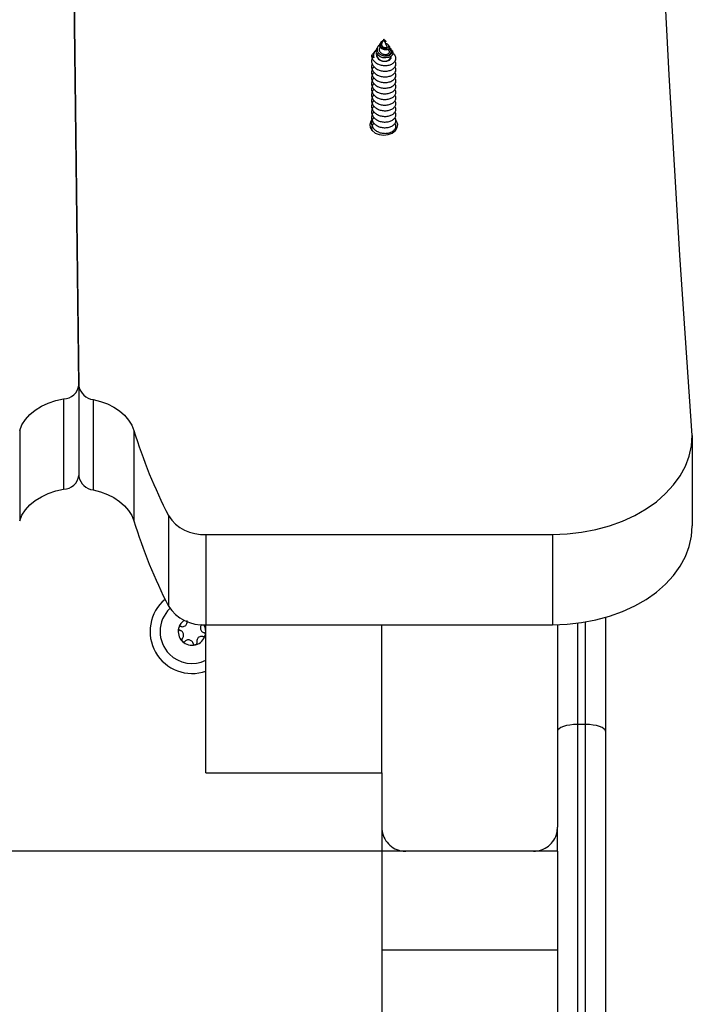
# Model space of a CAD drawing. Units: millimetres. Extents: x 317.5 to 338.3, y 78.9 to 94.9.
# Drawn here: x 323.1 to 323.3, y 91.3 to 91.5 of the extents above; entities that cross this region are included whole.
import ezdxf

# ---------------------------------------------------------------- set-up
doc = ezdxf.new("R2010")
doc.units = ezdxf.units.MM

# ---------------------------------------------------------------- blocks, each defined once
blk = doc.blocks.new('OPSH2_S011D')
at = {"color": 7, "linetype": 'Continuous', "lineweight": 25}
for p, q in [((345.016246967229, 87.2864109732501), (345.0067639278499, 88.05599163550062)), ((345.0067639278499, 88.05599163550062), (345.0162502454845, 87.28614471930189)), ((345.0917861389247, 87.37216006296796), (345.0916883873073, 87.37201289910001)), ((345.0925334619609, 87.37299893873853), (345.0920538233844, 87.37195251959486)), ((345.0927892850963, 87.37244080084486), (345.0925334619609, 87.37299893873853)), ((345.0925334619609, 87.37268070954008), (345.0926162528125, 87.37256650704069)), ((345.0925334619609, 87.37268070954008), (345.0925334619609, 87.37259958761854)), ((345.0925334619609, 87.37259958761854), (345.0925334619609, 87.37254600304288)), ((345.093347244176, 87.37122367399854), (345.0928026365367, 87.3724117137782)), ((345.0930793809024, 87.37246345060987), (345.0930225776759, 87.37254898327512)), ((345.0900430606929, 87.36951081532163), (345.09018700591, 87.36969892758054)), ((345.0902551936236, 87.36985437649412), (345.0901634024707, 87.36971615332288)), ((345.091070108327, 87.37108169573469), (345.0908510016528, 87.37075166481657)), ((345.0916435050098, 87.37105737703962), (345.0914981292811, 87.37074022072477)), ((345.0939019846049, 87.37001340168638), (345.0936906265346, 87.370474562823)), ((345.0939108060924, 87.37121127623243), (345.0937377142039, 87.37147192734403)), ((345.0946555065242, 87.37008969563169), (345.0945017265407, 87.37032131928129)), ((345.016246967229, 87.2864109732501), (345.016246967229, 87.26378355997724)), ((345.0162502454845, 87.28614471930189), (345.0162502454845, 87.26351730602903)), ((345.012381486806, 87.28293679732008), (345.012381486806, 87.26030938404722)), ((345.0198360609141, 87.28278432863874), (345.0198360609141, 87.26015685576124)), ((345.0014048146335, 87.27505414265318), (345.0014048146335, 87.25242672938032)), ((345.0299947189418, 87.27505414265318), (345.0299947189418, 87.25242672938032)), ((345.1697758363811, 87.27376858967466), (345.1697758363811, 87.2511411764018)), ((345.016246967229, 87.26378355997724), (345.0162502454845, 87.26351730602903)), ((345.0386190938083, 87.25371120947523), (345.0386190938083, 87.23108379620237)), ((345.0480357932178, 87.24901984709425), (345.1347758697597, 87.24901984709425)), ((345.0480357932178, 87.24901984709425), (345.0480357932178, 87.22639243382139)), ((345.1347758697597, 87.24901984709425), (345.1347758697597, 87.22639243382139)), ((345.0480357932178, 87.22639243382139), (345.1347758697597, 87.22639243382139)), ((345.0480366872874, 87.18933777588529), (345.0480366872874, 87.22638569849653)), ((345.0920367168513, 87.18933777588529), (345.0920367168513, 87.22639243382139)), ((345.1360366868106, 87.22640852707548), (345.1360366868106, 87.17570726650877)), ((345.1480367111293, 87.2282376148097), (345.1480367111293, 87.19973312395734)), ((345.1410366820422, 87.20142333286924), (345.1410366820422, 87.12219087856931)), ((345.1430367158977, 87.20142333286924), (345.1410366820422, 87.20142333286924)), ((345.1430367158977, 87.12219087856931), (345.1430367158977, 87.20142333286924)), ((345.1480367111293, 87.19973312395734), (345.1480367111293, 87.12339221018476)), ((345.0480366872874, 87.18933777588529), (345.0920367168513, 87.18933777588529)), ((345.0920367168513, 87.18933777588529), (345.0920367168513, 87.16970728415174)), ((345.1360366868106, 87.16970728415174), (345.1360366868106, 87.17571710127515)), ((345.0920367168513, 87.16970728415174), (344.9621250557033, 87.16970728415174)), ((345.1360366868106, 87.16970728415174), (345.0920367168513, 87.16970728415174)), ((345.0920367168513, 87.16970728415174), (345.0920367168513, 87.14495454806013)), ((345.1300367044536, 87.16970728415174), (345.0980366992084, 87.16970728415174)), ((345.1360366868106, 87.16970728415174), (345.1360366868106, 87.14495454806013)), ((345.1360366868106, 87.14495454806013), (345.0920367168513, 87.14495454806013)), ((345.0920367168513, 87.14495454806013), (345.0920367168513, 87.08224938887281)), ((345.1360366868106, 87.14495454806013), (345.1360366868106, 87.08224938887281))]:
    blk.add_line(p, q, dxfattribs=at)
at = {"color": 8, "linetype": 'Continuous', "lineweight": 25}
for p, q in [((345.1410366820422, 87.22679160612745), (345.1410366820422, 87.20142333286924)), ((345.1430367158977, 87.20142333286924), (345.1430367158977, 87.22709165590925))]:
    blk.add_line(p, q, dxfattribs=at)
at = {"color": 7, "linetype": 'Continuous', "lineweight": 25, "flags": 128}
for points in [[(345.1697758363811, 87.27376858967466), (345.1666627453891, 87.3188925840251), (345.1639604496089, 87.36402981060667), (345.1616690682498, 87.40917842167539), (345.1597886609164, 87.45433650988264), (345.1583194064227, 87.49950216787977), (345.1572613047687, 87.54467366713209), (345.1566144155589, 87.58984898108167), (345.1563786791888, 87.63502632158918), (345.1565542744723, 87.68020378130598), (345.1571410225955, 87.72537957209272)], [(345.0946466850368, 87.37008254307432), (345.0946862625209, 87.37004117745084), (345.0948295520869, 87.3695539094798), (345.0946997927753, 87.36907951611204), (345.0943189190951, 87.36867259520216), (345.0937498139468, 87.36839585083646), (345.0930515455333, 87.36827944296522), (345.0923283623782, 87.36834023970289), (345.0916509555904, 87.36857651251478), (345.0911073016254, 87.3689556576602), (345.0907525347797, 87.36944197195692), (345.0906212257472, 87.36997853296918), (345.0907211231319, 87.37050734537763), (345.0908933209506, 87.37081275957746), (345.0908933209506, 87.37081275957746)], [(345.0895718263713, 87.35275487679166), (345.0893282817927, 87.35243021029157), (345.0890453981486, 87.35164038914365), (345.0891405867663, 87.35082851427717), (345.0896033572284, 87.35008244293851), (345.0903837012378, 87.34948299902601), (345.0913970398036, 87.34909527081174), (345.0925334619609, 87.348961160361)], [(345.0925334619609, 87.348961160361), (345.0936699437228, 87.34909527081174), (345.094683222684, 87.34948299902601), (345.0954635666934, 87.35008244293851), (345.0959263967601, 87.35082851427717), (345.0960215257732, 87.35164038914365), (345.0957387017337, 87.35243021029157), (345.0956122802821, 87.35261313694639)], [(345.0014048146335, 87.27505414265318), (345.0019823240367, 87.27645360010786), (345.0028323458758, 87.27778171080274), (345.0039380716411, 87.27901212948484), (345.0052774476138, 87.2801204182498), (345.0068238901225, 87.28108452337904), (345.0085466431705, 87.2818853117816), (345.0104115532962, 87.28250686901731), (345.012381486806, 87.28293679732008)], [(345.0198360609141, 87.28278432863874), (345.0216711687175, 87.28230528610868), (345.0233994649974, 87.28165744322462), (345.0249900745479, 87.28085230368299), (345.0264145063487, 87.2799042322032), (345.027647249612, 87.27883027571363), (345.0286663698283, 87.27764962690992), (345.0294535087672, 87.27638338583631), (345.0299947189418, 87.27505414265318)], [(345.1347758697597, 87.24901984709425), (345.1384343432513, 87.24915544766111), (345.1420527624217, 87.24956069964094), (345.1455914305774, 87.25023113268537), (345.1490116643039, 87.2511595346324), (345.1522758530704, 87.25233559387846), (345.1553483532992, 87.25374643582029), (345.1581954287616, 87.25537668245954), (345.1607859062282, 87.25720845240278), (345.1630914734927, 87.25922165888471), (345.1650867389766, 87.26139424818678), (345.1667499469844, 87.26370237845106), (345.1680628584949, 87.26612083691282), (345.169011049184, 87.26862303990049), (345.1695841478435, 87.27118162888212), (345.1697758363811, 87.27376858967466)], [(345.0014048146335, 87.25242672938032), (345.0019823240367, 87.253826186835), (345.0028323458758, 87.25515429752988), (345.0039380716411, 87.25638471621198), (345.0052774476138, 87.25749300497694), (345.0068238901225, 87.25845711010618), (345.0085466431705, 87.25925789850874), (345.0104115532962, 87.25987945574445), (345.012381486806, 87.26030938404722)], [(345.0198360609141, 87.26015685576124), (345.0216711687175, 87.25967787283582), (345.0233994649974, 87.25903002995176), (345.0249900745479, 87.25822489041013), (345.0264145063487, 87.25727681893034), (345.027647249612, 87.25620286244077), (345.0286663698283, 87.25502221363706), (345.0294535087672, 87.25375597256345), (345.0299947189418, 87.25242672938032)], [(345.1347758697597, 87.22639243382139), (345.1384343432513, 87.22652803438825), (345.1420527624217, 87.22693328636808), (345.1455914305774, 87.22760371941251), (345.1490116643039, 87.22853212135954), (345.1522758530704, 87.2297081806056), (345.1553483532992, 87.23111902254743), (345.1581954287616, 87.23274926918668), (345.1607859062282, 87.23458103912992), (345.1630914734927, 87.23659424561185), (345.1650867389766, 87.23876683491392), (345.1667499469844, 87.2410749651782), (345.1680628584949, 87.24349342363996), (345.169011049184, 87.24599562662763), (345.1695841478435, 87.24855421560926), (345.1697758363811, 87.2511411764018)], [(345.0412253665057, 87.22566185969038), (345.041225664529, 87.22566245573682), (345.0412259029475, 87.22566311138792), (345.0412261413661, 87.22566376703901), (345.0412264393893, 87.22566436308546), (345.0412266778079, 87.22566501873655), (345.0412269758311, 87.225665614783), (345.0412272142497, 87.22566621082944), (345.0412275122729, 87.22566686648054)], [(345.0478480385867, 87.22375272291822), (345.0478477405635, 87.22375206726713), (345.0478475021449, 87.22375147122068), (345.0478472637263, 87.22375081556959), (345.0478469657031, 87.22375021952314), (345.0478467272845, 87.22374956387205), (345.0478464292613, 87.2237489678256), (345.0478461908427, 87.22374831217451), (345.0478458928195, 87.22374771612806)], [(345.0454996155826, 87.22139905470533), (345.0454990195361, 87.2213987566821), (345.045498363885, 87.22139851826353), (345.0454977678386, 87.2213982202403), (345.0454971121875, 87.22139798182172), (345.045496516141, 87.22139774340314), (345.04549586049, 87.22139744537992), (345.0454952644435, 87.22139720696134), (345.0454946087924, 87.22139690893812)], [(345.1410366820422, 87.20142333286924), (345.1400612520305, 87.20139084833784), (345.1391233133403, 87.20129464644117), (345.1382588671771, 87.20113848227186), (345.1375011729327, 87.20092825668974), (345.1368793772784, 87.20067213553114), (345.1364173220721, 87.2003798939578), (345.136132769498, 87.20006285685224), (345.1360366868106, 87.19973312395734)], [(345.1480367111293, 87.19973312395734), (345.1479406284419, 87.20006285685224), (345.1476560758678, 87.2003798939578), (345.1471940802661, 87.20067213553114), (345.1465722250072, 87.20092825668974), (345.1458145307628, 87.20113848227186), (345.1449501442042, 87.20129464644117), (345.1440121459094, 87.20139084833784), (345.1430367158977, 87.20142333286924)]]:
    blk.add_lwpolyline(points, dxfattribs=at)
at = {"color": 7, "linetype": 'Continuous', "lineweight": 25}
for centre, radius, start, end in [((345.0912558092785, 87.36889996525238), 0.00135790166764117, 153.2660337833269, 205.3240676990764), ((345.0927691222469, 87.36907709647332), 0.001645917612291448, 261.7681761118689, 348.7601595398737), ((345.0122364122548, 87.28698572914381), 0.004051530024405315, 272.0520486687848, 351.8444257519337), ((345.0201836057959, 87.28674856434436), 0.003979441188726656, 188.7278431240223, 264.989684432023), ((345.1590379360471, 87.31478470601976), 0.135020996686867, 197.1128515294384, 206.893010772658), ((345.0122364122548, 87.26435831587095), 0.004051530024405315, 272.0520486687848, 351.8444257519337), ((345.0201837514466, 87.2641212361756), 0.003979598067158916, 188.7287360116675, 264.9877774095331), ((345.0473282232962, 87.25939606132857), 0.01040031139105333, 213.1343439743699, 273.9010476002276), ((345.1590379360471, 87.29215729274691), 0.135020996686867, 197.1128515294384, 206.893010772658), ((345.0445367025316, 87.22470728199795), 0.01050000000000107, 129.9856030227646, 289.471220635082), ((345.0473282232962, 87.23676864805572), 0.01040031139105333, 213.1343439743699, 273.9010476002276), ((345.0445367025316, 87.22470728199795), 0.007999999999999723, 133.9880926489121, 225.029045566181), ((345.0445367025316, 87.22470728199795), 0.003446169562391983, 124.7110186835335, 163.918999696329), ((345.0445367025316, 87.22470728199795), 0.003445522822501042, 124.7046731630936, 163.8292154448817), ((345.0445367025316, 87.22470728199795), 0.003445522822499804, 346.2288756895516, 29.4486539245532), ((345.0445367025316, 87.22470728199795), 0.003446169562390793, 346.1390914385281, 29.44207284055663), ((345.0445367025316, 87.22470728199795), 0.003446169562391061, 166.1390914389233, 223.9189996948414), ((345.0445367025316, 87.22470728199795), 0.003445522822500936, 166.2288756899469, 223.8292154447848), ((345.0416868346527, 87.22546935356473), 0.0004999999999987495, 172.7022962479906, 173.3254871075864), ((345.0445367025316, 87.22470728199795), 0.003446169562391753, 286.1390914383476, 343.918999696329), ((345.0445367025316, 87.22470728199795), 0.003445522822500808, 286.2288756899234, 343.8292154448817), ((345.0473865704104, 87.22394521043117), 0.0004999999999999614, 352.7022962479906, 353.3254871075864), ((345.0424517952558, 87.2226202598008), 0.0004999999999996597, 216.7326040273749, 217.3557948864168), ((345.0445367025316, 87.22470728199795), 0.003446169562392031, 226.1390914377693, 283.9189996954173), ((345.0424517952558, 87.2226202598008), 0.0005000000000001603, 232.7022962483103, 233.3254871069334), ((345.0445367025316, 87.22470728199795), 0.003445522822501068, 226.2288756900514, 283.8292154452126), ((345.0453016631346, 87.22185818823402), 0.00050000000000045, 276.7326040284943, 277.3557948866149), ((345.0445367025316, 87.22470728199795), 0.007999999999999972, 225.029045566181, 295.9444797710493)]:
    blk.add_arc(centre, radius, start, end, dxfattribs=at)
for points, knots in [([(345.0938962029544, 87.37120269316358), (345.0939378945392, 87.37113616847394), (345.0940359773852, 87.3709796637281), (345.0939743661786, 87.37071999670893), (345.0937565681685, 87.37047873094775), (345.093396258831, 87.37032660261418), (345.0929577805418, 87.37028140809787), (345.09249685085, 87.37035664459586), (345.092080468955, 87.37054541546934), (345.0917527872173, 87.37082295733188), (345.0915542772568, 87.37116326392133), (345.0915028554725, 87.37151996799815), (345.0915586936509, 87.37181467519754), (345.0916664491738, 87.37195883693437), (345.0917006658641, 87.37200461405439)], [0, 0, 0, 0, 0.07663905982967581, 0.1802996247629162, 0.2804083476213681, 0.3769405659039866, 0.4715101080055427, 0.5609179864065865, 0.649469825058597, 0.7323361290071474, 0.8136809859720183, 0.8913076325855916, 0.9654858240600989, 1, 1, 1, 1]), ([(345.0923378395167, 87.37257216948194), (345.0923116239875, 87.372564314598), (345.0921988638139, 87.37253052859008), (345.0920093862536, 87.37241054043132), (345.09180487992, 87.37221122832142), (345.0916702671085, 87.37196208435445), (345.0916245206238, 87.3716792840888), (345.0916859197632, 87.37139233630394), (345.0918513364797, 87.37111980222035), (345.0921148045133, 87.37089573587268), (345.0924467127833, 87.37073445128671), (345.0928184132709, 87.37065992228273), (345.0931830280737, 87.37067157483166), (345.093501832226, 87.37077305690586), (345.093729681616, 87.37094469652934), (345.0938368151718, 87.3711672995073), (345.0938011514929, 87.37140853427552), (345.0936142196736, 87.37162896908426), (345.0933561006713, 87.37178496825442), (345.0931412395661, 87.37182090936273), (345.0930678176013, 87.37183319109602)], [0, 0, 0, 0, 0.01352882971483358, 0.05819120324191881, 0.1033093421436038, 0.1515893553222543, 0.2010109916349827, 0.2530126246457868, 0.3068158832251821, 0.3625959517101162, 0.420824674056154, 0.4804431444914396, 0.5431501250880493, 0.6066423609105467, 0.6738478454250362, 0.7412686488303298, 0.8129805627917206, 0.8848010677361446, 0.9606344203813743, 1, 1, 1, 1]), ([(345.0920584725467, 87.37195079106016), (345.0920363080742, 87.37189763805522), (345.0919850409853, 87.37177469356216), (345.0919889389863, 87.3715673764541), (345.0920612271944, 87.37134928104686), (345.0922093606669, 87.37115695325055), (345.0924147551331, 87.37100150526328), (345.0926570187975, 87.37090643990217), (345.0929037233657, 87.37086880694754), (345.0931264688419, 87.37089840993306), (345.0932898761254, 87.37097704299995), (345.0933786194638, 87.3710957405284), (345.0933564283406, 87.371180451024), (345.0933452772227, 87.37122301834745)], [0, 0, 0, 0, 0.06202485816473591, 0.1434653553640118, 0.224605552689414, 0.3127034242470518, 0.4008340913724001, 0.4941119822066795, 0.5894463588849405, 0.6880491591363467, 0.7906986222048468, 0.8948253178637036, 1, 1, 1, 1]), ([(345.0925334619609, 87.37259958761854), (345.0925780078811, 87.37256153728782), (345.0926664495062, 87.37248599202871), (345.0928120980611, 87.37244015562148), (345.0929347027624, 87.37243041428829), (345.0930167509088, 87.37246237994117), (345.0930483594952, 87.37250578513824), (345.0930247925266, 87.37253513548765), (345.0930167364207, 87.37254516857786)], [0, 0, 0, 0, 0.1746869130896923, 0.346824005624166, 0.518876617434995, 0.7028348602786466, 0.8984174051844317, 1, 1, 1, 1]), ([(345.0930710958568, 87.37245796698255), (345.0930808772891, 87.37244654401121), (345.093110807631, 87.37241159070105), (345.0930606865813, 87.37236236151051), (345.0929414810902, 87.37233724889047), (345.09277475781, 87.37237159740782), (345.0926288265283, 87.37245086320159), (345.0925558114805, 87.37252370618981), (345.0925334619609, 87.37254600304288)], [0, 0, 0, 0, 0.1081578830700255, 0.3309538227733554, 0.5337663230123155, 0.7258486275511274, 0.9160837162343161, 1, 1, 1, 1]), ([(345.0929981397716, 87.37257395762128), (345.0929649694962, 87.37259200557497), (345.0928988952081, 87.37262795660885), (345.0927812205611, 87.37265301377832), (345.0927049253932, 87.37264464137719), (345.0926963018504, 87.37264369505567)], [0, 0, 0, 0, 0.4720583647397427, 0.9403274494924772, 1, 1, 1, 1]), ([(345.0894835518924, 87.36891751068754), (345.0896359535408, 87.36911801419569), (345.0897970252844, 87.36932992430303), (345.0900304936649, 87.36950157574714), (345.0900430606929, 87.36951081532163)], [0, 0, 0, 0, 0.9461724627419505, 1, 1, 1, 1]), ([(345.0894835518924, 87.36891751068754), (345.089487007215, 87.3688224444838), (345.0895000333678, 87.3684640562727), (345.0897310738908, 87.36785238292066), (345.0903214216374, 87.36717761150155), (345.0911631201079, 87.36667620331475), (345.0921522825677, 87.36638991373745), (345.0931875682641, 87.3663494746533), (345.0941469033135, 87.36654234152209), (345.0949303029706, 87.36694823389088), (345.0954452147071, 87.36750381323759), (345.0956434535307, 87.36815111194568), (345.0954773921245, 87.36878779863656), (345.0951667029773, 87.36924422506696), (345.0948560179635, 87.36940984999153), (345.0947985576717, 87.3694404818408)], [0, 0, 0, 0, 0.03099504986031219, 0.1168476286458686, 0.2036830723636133, 0.289513166182103, 0.3763442868857137, 0.4622117466888775, 0.5489622203340674, 0.6349330835426642, 0.7215299799023384, 0.8076677930778304, 0.8940451906902251, 0.9804039654266501, 1, 1, 1, 1]), ([(345.0906796382991, 87.37028776186628), (345.0905787449883, 87.37020705116906), (345.0902708287578, 87.36996073024405), (345.0899972910136, 87.36941611531121), (345.0899011986173, 87.36881603401143), (345.0899935661435, 87.3684552074169), (345.0900283979503, 87.36831913965864)], [0, 0, 0, 0, 0.1568115964460869, 0.4785732105085587, 0.8033698862084653, 1, 1, 1, 1]), ([(345.0907433556644, 87.36947952288313), (345.0907388352275, 87.36947054301704), (345.09065404014, 87.36930209723232), (345.0906734513118, 87.36893415721322), (345.0908287493596, 87.36843803169315), (345.0911849839058, 87.36800624164563), (345.0916661862911, 87.36768682754932), (345.092134865321, 87.36750993674666), (345.0924306881344, 87.36746407138388), (345.0925334619609, 87.36744813698454)], [0, 0, 0, 0, 0.01042741555245909, 0.1955991525452374, 0.3787482635656623, 0.5640677358857843, 0.7348487596923371, 0.9078819943592883, 1, 1, 1, 1]), ([(345.0908780621616, 87.36926989334745), (345.0908582955979, 87.36920575865742), (345.0907899854564, 87.3689841192356), (345.0908776396431, 87.36859003790335), (345.0911352525521, 87.36813972386668), (345.0915732213413, 87.36777245696145), (345.0920662263628, 87.36753971143489), (345.0924001870367, 87.36747425780662), (345.0925334619609, 87.36744813698454)], [0, 0, 0, 0, 0.07874608082501336, 0.2721340948730793, 0.4659125663885119, 0.6657589618192016, 0.8666131898097689, 1, 1, 1, 1]), ([(345.0915243553249, 87.37151657122297), (345.091496930703, 87.37150187681813), (345.0913149232804, 87.37140435530036), (345.0910736978809, 87.37112103429905), (345.0908621673157, 87.37069861217674), (345.0908361433249, 87.37022502401368), (345.091001111277, 87.36976377112501), (345.0913460191679, 87.3693518054014), (345.091782676536, 87.36906827833225), (345.0920996432758, 87.3689606317854), (345.0922264384357, 87.36891757029218)], [0, 0, 0, 0, 0.0242254468809588, 0.1607756404107329, 0.3014750038486937, 0.4453536711814812, 0.5925529375749287, 0.7437926598978226, 0.8975102225041353, 1, 1, 1, 1]), ([(345.0915107058612, 87.37073497551603), (345.091478974988, 87.37066700845824), (345.0913970046521, 87.3704914292196), (345.0914066811778, 87.37018061972121), (345.0915334653542, 87.36984451312101), (345.0917875921782, 87.36954647858273), (345.0921428824795, 87.36931739812627), (345.0925602443577, 87.36917984881819), (345.092997738064, 87.36914337672489), (345.0934003389104, 87.36921320841425), (345.0937253877336, 87.36937218127142), (345.0939183818251, 87.36960308798787), (345.0939786021287, 87.36982870453139), (345.0939089277294, 87.36995920213023), (345.0938842224208, 87.37000547426862)], [0, 0, 0, 0, 0.05093463186923934, 0.1315793882542232, 0.2135209926188501, 0.2985309372968006, 0.3841025651210185, 0.4734892557237838, 0.5630380225380629, 0.6565384832763126, 0.7504283947638398, 0.8477558946904293, 0.9460169353881728, 1, 1, 1, 1]), ([(345.0922264384357, 87.36891757029218), (345.0924419248786, 87.36886678448258), (345.0928700677648, 87.36876587983721), (345.0935082878773, 87.36881035993446), (345.0940580047202, 87.36899533535629), (345.0944643076071, 87.36929898943666), (345.0946724404397, 87.36969283468294), (345.0946455836306, 87.3701122350161), (345.0944091035105, 87.37050186329905), (345.0940980692459, 87.3706805205445), (345.0939540790645, 87.37076322811765)], [0, 0, 0, 0, 0.1212950416065301, 0.2409971062856766, 0.363601146828749, 0.4897898175314816, 0.6180480348101716, 0.7506523767759012, 0.8845670281251508, 1, 1, 1, 1]), ([(345.0922264384357, 87.36891757029218), (345.0924158605915, 87.3688846902704), (345.0928129217604, 87.36881576813282), (345.0933960810557, 87.36887882137651), (345.0938991150967, 87.36907040703855), (345.0942490142571, 87.36936007020549), (345.0944113115249, 87.36971728802108), (345.094359826581, 87.37007866079617), (345.0941508369601, 87.3703870368449), (345.0939015589823, 87.37051512625698), (345.0938002394763, 87.37056718844099)], [0, 0, 0, 0, 0.1207535742291967, 0.2531201016926616, 0.3838909131492295, 0.5162222286444519, 0.6470764826624824, 0.779237183369275, 0.9102705352691733, 1, 1, 1, 1]), ([(345.089663498315, 87.36818979757948), (345.0896071881216, 87.36807804533942), (345.0894959261174, 87.36785723668193), (345.089477642857, 87.36752382997773), (345.0895039511362, 87.36705020022536), (345.0897296166596, 87.36643811483508), (345.090321777385, 87.36576337905231), (345.0911630363208, 87.36526205411988), (345.0921523330385, 87.36497563458296), (345.0931874432592, 87.36493530262881), (345.09414730947, 87.3651282285045), (345.0949288302405, 87.36553343295233), (345.0954507295427, 87.36609169939788), (345.0956229379544, 87.36672891190007), (345.0955729321854, 87.36721998189337), (345.0953792688026, 87.36743898089411), (345.0953492449847, 87.36747293251676)], [0, 0, 0, 0, 0.03931467487445896, 0.07768095363514667, 0.1090929590734636, 0.1961243885822949, 0.284149262771204, 0.3711492597336967, 0.4591678382589874, 0.5462090382815595, 0.6341435112103294, 0.7212886735418541, 0.8090684201794963, 0.8963781579095689, 0.9839354076075582, 1, 1, 1, 1]), ([(345.089663498315, 87.36677555817289), (345.0896071877241, 87.36666380314013), (345.0894959164395, 87.36644297210498), (345.0894776462678, 87.36610954924333), (345.0895039387455, 87.36563606618891), (345.0897296179485, 87.36502380568425), (345.0903218305469, 87.36434922013324), (345.0911629827112, 87.36384778152946), (345.0921523504617, 87.3635615055176), (345.0931874457665, 87.36352101370991), (345.0941473042823, 87.36371407725439), (345.0949288292302, 87.36411924040213), (345.0954507452721, 87.36467755047653), (345.0956229162383, 87.36531468459987), (345.0955729765338, 87.36580558519805), (345.0953792688477, 87.36602477866487), (345.0953492449847, 87.36605875271482)], [0, 0, 0, 0, 0.03930872127934595, 0.07767512027086552, 0.1090936383041938, 0.1961191732505208, 0.2841410014674007, 0.3711472005491152, 0.459164646688917, 0.5462063319928475, 0.634142029238205, 0.7212874646620309, 0.8090674863806114, 0.8963821527161216, 0.9839396767977964, 1, 1, 1, 1]), ([(345.0900283979503, 87.36831913965864), (345.0899309534706, 87.36839894475933), (345.089709859048, 87.3685800167166), (345.0895647217959, 87.36879646125377), (345.0894835518924, 87.36891751068754)], [0, 0, 0, 0, 0.4407369418449675, 1, 1, 1, 1]), ([(345.0925334619609, 87.36744813698454), (345.0927017145517, 87.36743726946143), (345.0930392005089, 87.3674154710664), (345.0935400051934, 87.3675080391015), (345.0939910769445, 87.36771025931404), (345.0942857891916, 87.36801710073182), (345.0944132105738, 87.36826842932476), (345.0943793203003, 87.36839460286605), (345.0943772720424, 87.36840222853345)], [0, 0, 0, 0, 0.173802899487826, 0.3486189285144651, 0.5605116113626103, 0.7740125019228011, 0.9863417838594518, 1, 1, 1, 1]), ([(345.0901210235683, 87.36606876629514), (345.0900205051363, 87.3659729459919), (345.0897017353843, 87.3656690752122), (345.0895280709789, 87.36516793543176), (345.089474406989, 87.36469625587942), (345.0895063983641, 87.36422121210323), (345.0897287160532, 87.36360988026533), (345.0903220570136, 87.36293490633109), (345.0911629106447, 87.362433574312), (345.0921523682215, 87.36214723202905), (345.0931874427226, 87.36210687904776), (345.0941473110983, 87.36229981193223), (345.0949288281548, 87.36270500836564), (345.0954507455604, 87.3632633090948), (345.0956229161577, 87.36390044574578), (345.0955729765366, 87.36439134577193), (345.0953792688481, 87.36461053925565), (345.0953492449847, 87.36464451330824)], [0, 0, 0, 0, 0.03683573306050852, 0.116815565678619, 0.1520866398403807, 0.1809703742729793, 0.2609748619950966, 0.3418983178497219, 0.4218850296863599, 0.5028002158609706, 0.582818375566153, 0.6636587232942233, 0.7437734381615786, 0.8244715421624638, 0.9047418347278406, 0.9852353917590233, 0.9999999999999999, 0.9999999999999999, 0.9999999999999999, 0.9999999999999999]), ([(345.0901210235683, 87.36465452688856), (345.0900205042456, 87.36455872918592), (345.0897017045802, 87.3642549042621), (345.0895280774185, 87.36375369940735), (345.0894744063959, 87.36328201758042), (345.0895063983322, 87.36280697167828), (345.0897287224813, 87.3621956435935), (345.0903220194699, 87.36152067324088), (345.0911629633197, 87.36101938584363), (345.0921523486477, 87.36073307740698), (345.0931874829926, 87.36069260423591), (345.0941472392496, 87.36088563057095), (345.0949288992867, 87.36129087267729), (345.095450690321, 87.36184906700389), (345.0956229589291, 87.36248628046752), (345.0955729031147, 87.36297725945653), (345.0953792687403, 87.36319636097231), (345.0953492449847, 87.3632303335063)], [0, 0, 0, 0, 0.03683271767990166, 0.116815929139065, 0.1520869596213429, 0.1809706582845005, 0.2609750469295468, 0.3418984025690563, 0.4218795642543646, 0.5027958375396268, 0.5828140935225321, 0.6636583570854729, 0.7437679615543444, 0.8244723860685155, 0.90473539937649, 0.985228856724941, 1, 1, 1, 1]), ([(345.0901210235683, 87.36182610768003), (345.0900205042442, 87.36173030997804), (345.0897017045743, 87.36142648505627), (345.0895280774622, 87.36092528017878), (345.0894744063353, 87.36045359839972), (345.089506398652, 87.35997855232284), (345.0897287187211, 87.3593672261125), (345.0903220410129, 87.35869223882744), (345.0911629363891, 87.35819097789667), (345.0921523652735, 87.35790465717241), (345.0931874417156, 87.35786417783267), (345.0941473055668, 87.35805723868468), (345.0949288281248, 87.35846240008924), (345.0954507484248, 87.35902071985072), (345.095622904794, 87.35965781707203), (345.0955730052743, 87.3601488109598), (345.0953792688604, 87.36036790160159), (345.0953492449847, 87.36040185469312)], [0, 0, 0, 0, 0.03683280432307633, 0.1168162039301635, 0.1520873173819926, 0.180971083989508, 0.2609756608322941, 0.3418992068312688, 0.4218837342080443, 0.5028001978361115, 0.5828196220742826, 0.6636609320625426, 0.7437757361733538, 0.8244739300675588, 0.9047443120496966, 0.9852379587463448, 1, 1, 1, 1]), ([(345.0901210235683, 87.36324028748197), (345.0900205042202, 87.36314449181332), (345.0897017044741, 87.36284067334032), (345.0895280714866, 87.362339377574), (345.0894744056078, 87.36186785838456), (345.0895064156102, 87.36139268731229), (345.0897286759866, 87.36078154639384), (345.090322084784, 87.36010645359598), (345.0911629155873, 87.35960515116439), (345.0921523682536, 87.35931883932854), (345.093187441162, 87.35927835737333), (345.09414730477, 87.3594714171465), (345.0949288318305, 87.35987658546446), (345.0954507187613, 87.3604348619323), (345.0956229522545, 87.36107203619572), (345.0955729033508, 87.36156302022204), (345.095379268772, 87.36178212158883), (345.0953492449847, 87.36181609409971)], [0, 0, 0, 0, 0.03683274779098301, 0.1168160246371484, 0.1520929703027191, 0.1809671467451633, 0.2609772705251528, 0.3418959864497317, 0.4218826646210949, 0.5027990040561457, 0.5828183054781033, 0.663659491388695, 0.7437741725369008, 0.8244722425730964, 0.9047353214968133, 0.9852288446493971, 1, 1, 1, 1]), ([(345.0901210235683, 87.36041186827345), (345.0900205041915, 87.36031607033591), (345.0897017043545, 87.3600122446671), (345.089528079095, 87.35951104807076), (345.0894744054281, 87.35903936080464), (345.0895064070729, 87.35856437893945), (345.089728694035, 87.35795296672522), (345.0903220535045, 87.35727809635587), (345.0911629423525, 87.35677670843448), (345.0921523563635, 87.35649042648171), (345.0931874503816, 87.35644993678112), (345.0941473040928, 87.35664299940154), (345.0949288292813, 87.35704816258635), (345.0954507452584, 87.35760647265079), (345.0956229162422, 87.35824360677681), (345.0955729765337, 87.3587345073744), (345.0953792688477, 87.35895370084121), (345.0953492449847, 87.35898767489118)], [0, 0, 0, 0, 0.036832895764869, 0.1168164939402047, 0.1520876949567442, 0.1809678848419317, 0.2609761804373524, 0.3418968735044062, 0.4218806955526738, 0.5027973600654313, 0.5828160029339482, 0.6636575136203208, 0.7437725166256077, 0.8244709108626226, 0.9047414921254767, 0.9852353386571221, 1, 1, 1, 1]), ([(345.0901210235683, 87.35758344906492), (345.0900205042397, 87.35748765135612), (345.0897017045555, 87.3571838264128), (345.0895280776022, 87.35668262177435), (345.0894744061411, 87.35621093949223), (345.0895063996778, 87.35573589525146), (345.0897287030818, 87.35512455918051), (345.0903220736141, 87.35444965653922), (345.0911629170392, 87.35394830248102), (345.0921523679207, 87.35366200370444), (345.0931874410559, 87.35362151796772), (345.094147305537, 87.35381457987863), (345.0949288288925, 87.35421974346247), (345.0954507453626, 87.35477805341958), (345.095622916213, 87.35541518757464), (345.0955729765347, 87.35590608816564), (345.0953792688478, 87.35612528163266), (345.0953492449847, 87.35615925568266)], [0, 0, 0, 0, 0.03683273790744675, 0.1168159932912542, 0.1520870431434403, 0.180970757668754, 0.2609751902500743, 0.3418955365094242, 0.4218821932175169, 0.5027985109398359, 0.5828177908897688, 0.663658955107795, 0.7437736147583826, 0.8244716631404156, 0.9047419003817971, 0.9852354019351058, 1, 1, 1, 1]), ([(345.0901210235683, 87.3589976884715), (345.090020503668, 87.35890186390233), (345.0897016871261, 87.35859793942862), (345.0895280836598, 87.35809687050157), (345.0894744047552, 87.35762521968093), (345.0895064110546, 87.35715002955935), (345.0897287021486, 87.35653886822988), (345.0903220203182, 87.35586381551826), (345.0911629707066, 87.35536257496727), (345.0921523503887, 87.35507613313273), (345.0931874389239, 87.35503580555093), (345.0941473093202, 87.35522873615116), (345.0949288432321, 87.35563392161917), (345.0954507133634, 87.35619227793465), (345.0956229427166, 87.35682940420483), (345.0955729319878, 87.35732048552532), (345.095379268776, 87.35753948395109), (345.0953492449847, 87.3575734354846)], [0, 0, 0, 0, 0.03683126439175352, 0.1168168324937919, 0.1520879723468591, 0.180965863887788, 0.2609761703594111, 0.3418997769315177, 0.4218811866278044, 0.5027990054290057, 0.5828182941936143, 0.6636587924843794, 0.7437736565629606, 0.8244744240705263, 0.9047376862634636, 0.985231393211454, 0.9999999999999999, 0.9999999999999999, 0.9999999999999999, 0.9999999999999999]), ([(345.0901210235683, 87.35616926926298), (345.0900205051363, 87.35607344895973), (345.0897017353843, 87.35576957818003), (345.0895280709789, 87.35526843839959), (345.089474406989, 87.35479675884726), (345.0895063983641, 87.35432171507107), (345.0897287160532, 87.35371038323316), (345.0903220570136, 87.35303540929893), (345.0911629106447, 87.35253407727984), (345.0921523682215, 87.35224773499688), (345.0931874427226, 87.35220738201559), (345.0941473110983, 87.35240031490007), (345.0949288281548, 87.35280551133347), (345.0954507455604, 87.35336381206264), (345.0956229161577, 87.35400094871362), (345.0955729765366, 87.35449184873977), (345.0953792688481, 87.35471104222349), (345.0953492449847, 87.35474501627607)], [0, 0, 0, 0, 0.03683573306050852, 0.116815565678619, 0.1520866398403807, 0.1809703742729793, 0.2609748619950966, 0.3418983178497219, 0.4218850296863599, 0.5028002158609706, 0.582818375566153, 0.6636587232942233, 0.7437734381615786, 0.8244715421624638, 0.9047418347278406, 0.9852353917590233, 0.9999999999999999, 0.9999999999999999, 0.9999999999999999, 0.9999999999999999]), ([(345.0901210235683, 87.35475502985639), (345.0900205042456, 87.35465923215375), (345.0897017045802, 87.35435540722993), (345.0895280774185, 87.35385420237519), (345.0894744063959, 87.35338252054825), (345.0895063983322, 87.35290747464612), (345.0897287224813, 87.35229614656133), (345.0903220194699, 87.35162117620871), (345.0911629633197, 87.35111988881147), (345.0921523486477, 87.35083358037481), (345.0931874829926, 87.35079310720374), (345.0941472392496, 87.35098613353878), (345.0949288992867, 87.35139137564512), (345.095450690321, 87.35194956997172), (345.0956229589291, 87.35258678343536), (345.0955729031147, 87.35307776242435), (345.0953792687403, 87.35329686394016), (345.0953492449847, 87.35333083647413)], [0, 0, 0, 0, 0.03683271767990166, 0.116815929139065, 0.1520869596213429, 0.1809706582845005, 0.2609750469295468, 0.3418984025690563, 0.4218795642543646, 0.5027958375396268, 0.5828140935225321, 0.6636583570854729, 0.7437679615543444, 0.8244723860685155, 0.90473539937649, 0.985228856724941, 1, 1, 1, 1]), ([(345.0901210235683, 87.35192661064787), (345.0900207109063, 87.35183084645605), (345.0897025666706, 87.35152712781267), (345.08952167378, 87.35102474479197), (345.089483292617, 87.35055554227476), (345.089471944163, 87.35032485881689), (345.0895124946143, 87.35021927412252), (345.0895180033771, 87.35020493048353)], [0, 0, 0, 0, 0.1985469785192287, 0.6296969443048602, 0.8198256389175083, 0.9755233842717447, 1, 1, 1, 1]), ([(345.0901210235683, 87.3533407904498), (345.0900205041971, 87.35324499569019), (345.0897017043781, 87.35294118010022), (345.0895280763566, 87.35243986437388), (345.0894744052684, 87.3519684123009), (345.0895064118301, 87.35149317255294), (345.0897286758033, 87.35088206031948), (345.0903220848327, 87.35020695365252), (345.0911629155742, 87.34970565491881), (345.0921523682571, 87.34941934208726), (345.093187441161, 87.3493788603976), (345.0941473047703, 87.3495719200993), (345.0949288318304, 87.34997708843633), (345.0954507187613, 87.35053536489906), (345.0956229522545, 87.35117253916385), (345.0955729033508, 87.35166352318987), (345.095379268772, 87.35188262455667), (345.0953492449847, 87.35191659706754)], [0, 0, 0, 0, 0.03683274748491749, 0.1168160236664536, 0.1520893281884055, 0.1809671535510013, 0.2609772766661385, 0.3418959919183149, 0.4218826694250206, 0.5027990081876887, 0.5828183089447176, 0.6636594941835511, 0.7437741746660358, 0.8244722440316624, 0.904735322288425, 0.9852288447721396, 0.9999999999999999, 0.9999999999999999, 0.9999999999999999, 0.9999999999999999]), ([(345.0954826997844, 87.35019521492643), (345.095477876001, 87.35026576719017), (345.0954702988399, 87.35037659013275), (345.0953815092251, 87.35046888081311), (345.0953492449847, 87.3505024172656)], [0, 0, 0, 0, 0.6366214619961508, 1, 1, 1, 1]), ([(345.0418159889308, 87.22595237272901), (345.0419505634031, 87.2259302310768), (345.042219837349, 87.22588592720582), (345.0426232217463, 87.22599453125594), (345.0429650427516, 87.22622009680828), (345.0432105337509, 87.22654333666712), (345.0433363868637, 87.22692395145768), (345.0433362266662, 87.22722869908137), (345.0432971134259, 87.22739205499767), (345.0432888197032, 87.22742669361753)], [0, 0, 0, 0, 0.1625427564120276, 0.3252364929586697, 0.4856499697334385, 0.6420800208907819, 0.7978951930794721, 0.9571449155966255, 1, 1, 1, 1]), ([(345.0469753669826, 87.22644095200224), (345.0468888769295, 87.22633548219065), (345.0467158169699, 87.22612444519062), (345.0466081999922, 87.22572076331875), (345.0466326117192, 87.22531191917074), (345.0467899014313, 87.22493774328137), (345.0470565501382, 87.22463837124232), (345.0473206199291, 87.22448630428724), (345.0474816099751, 87.2244383825973), (345.0475157426921, 87.22442822235746)], [0, 0, 0, 0, 0.1625505156202922, 0.3252511088323704, 0.4856663838845278, 0.6420995232778347, 0.7979010391035696, 0.9571514711709141, 1, 1, 1, 1]), ([(345.0411901997653, 87.22552745121641), (345.0411888958351, 87.22547496672945), (345.041186199079, 87.2253664196123), (345.0412485721579, 87.22521068072977), (345.0413571732918, 87.22508111308186), (345.0414703484365, 87.22501276812753), (345.0415407030044, 87.22499144154803), (345.0415576624004, 87.22498630064649)], [0, 0, 0, 0, 0.2188078324385156, 0.4525329444726969, 0.6874295628141107, 0.9246529974421548, 0.9999999999999999, 0.9999999999999999, 0.9999999999999999, 0.9999999999999999]), ([(345.0411908554164, 87.22553287523908), (345.0411992749808, 87.22557565121663), (345.0412079284766, 87.22561961569325), (345.0412249075087, 87.22566074776032), (345.0412253665057, 87.22566185969038)], [0, 0, 0, 0, 0.9729668322616644, 1, 1, 1, 1]), ([(345.0418159889308, 87.22595237272901), (345.0417599546039, 87.22596157982667), (345.0416477566678, 87.22598001526461), (345.0414795110708, 87.22593447931914), (345.0413365945594, 87.22583959839973), (345.0412600532157, 87.22573829700715), (345.0412321546626, 87.22567705697625), (345.0412275122729, 87.22566686648054)], [0, 0, 0, 0, 0.239214310300673, 0.4789805359359751, 0.7171825318699673, 0.9529384595098565, 0.9999999999999999, 0.9999999999999999, 0.9999999999999999, 0.9999999999999999]), ([(345.0420980381099, 87.22297363060636), (345.0421845284536, 87.22307910053675), (345.0423575889948, 87.22329013777446), (345.0424652016279, 87.2236938178708), (345.0424408071632, 87.22410265006674), (345.0422834693316, 87.22447680064771), (345.0420168726958, 87.22477619017992), (345.0417528087735, 87.2249283369262), (345.0415917956108, 87.22497616216515), (345.0415576624004, 87.22498630064649)], [0, 0, 0, 0, 0.1625523369015222, 0.3252547530763599, 0.4856718254856549, 0.6420849547591001, 0.7979057954699184, 0.957158011843032, 0.9999999999999999, 0.9999999999999999, 0.9999999999999999, 0.9999999999999999]), ([(345.0472574161616, 87.22346220987959), (345.0473134510171, 87.22345297163253), (345.0474256530116, 87.22343447332928), (345.0475938919203, 87.22348012134917), (345.0477367733628, 87.22357498327787), (345.0478134050629, 87.22367623812977), (345.0478412517663, 87.2237375051062), (345.0478458928195, 87.22374771612806)], [0, 0, 0, 0, 0.2392130882686803, 0.4789908964444118, 0.7171841500611609, 0.9528646753164229, 0.9999999999999999, 0.9999999999999999, 0.9999999999999999, 0.9999999999999999]), ([(345.0478832053271, 87.22388707178754), (345.0478845116073, 87.22393957679935), (345.0478872126924, 87.22404814502224), (345.0478248304514, 87.22420389697328), (345.0477162491767, 87.22433348056595), (345.0476030449069, 87.2244017539036), (345.0475327016492, 87.22442308070814), (345.0475157426921, 87.22442822235746)], [0, 0, 0, 0, 0.2188821281153378, 0.452597625640915, 0.6874845812826792, 0.9246560969140005, 0.9999999999999999, 0.9999999999999999, 0.9999999999999999, 0.9999999999999999]), ([(345.047882549676, 87.22388170736951), (345.0478741301117, 87.22383893139197), (345.0478654766158, 87.22379496691535), (345.0478484975837, 87.22375383484828), (345.0478480385867, 87.22375272291822)], [0, 0, 0, 0, 0.9729668322616644, 1, 1, 1, 1]), ([(345.0420980381099, 87.22297363060636), (345.042062012694, 87.22292966630633), (345.0419899071703, 87.22284167096208), (345.041945311764, 87.22267304714657), (345.0419561083662, 87.22250187803502), (345.0420055936119, 87.22238502563764), (345.0420446003313, 87.22233027811683), (345.0420510696498, 87.22232119816465)], [0, 0, 0, 0, 0.2394559600868287, 0.4792754490973758, 0.7174920157832885, 0.9531456594202145, 0.9999999999999999, 0.9999999999999999, 0.9999999999999999, 0.9999999999999999]), ([(345.0421488212672, 87.2222224928729), (345.0421159643266, 87.22225117186522), (345.0420821937544, 87.22228064831563), (345.0420550814048, 87.22231595153433), (345.0420543479053, 87.22231690663023)], [0, 0, 0, 0, 0.9729459257944995, 1, 1, 1, 1]), ([(345.0421531724063, 87.22221921461744), (345.0421991336648, 87.22219125325823), (345.0422930398898, 87.22213412371528), (345.0424605977228, 87.22211143860152), (345.0426268949685, 87.22214193187905), (345.0427409816557, 87.22220609242595), (345.0427935743443, 87.22225562415525), (345.0428055452434, 87.22226689833326)], [0, 0, 0, 0, 0.2241164551243753, 0.4579058748584831, 0.6927838272143372, 0.9300729074630761, 1, 1, 1, 1]), ([(345.0448187517253, 87.22172854918165), (345.0447706659023, 87.2218561658205), (345.04467443874, 87.222111546435), (345.044378662513, 87.22240655672769), (345.044012390542, 87.22258980075682), (345.0436097183781, 87.22264076161667), (345.0432171276832, 87.22255946450896), (345.0429533917121, 87.2224068389474), (345.0428314074214, 87.22229137757245), (345.0428055452434, 87.22226689833326)], [0, 0, 0, 0, 0.1625311335356527, 0.3252499136033734, 0.485637766401201, 0.6420924826118699, 0.7979034930336094, 0.9571530415654355, 0.9999999999999999, 0.9999999999999999, 0.9999999999999999, 0.9999999999999999]), ([(345.0448187517253, 87.22172854918165), (345.0448388202736, 87.22167536587386), (345.0448789830486, 87.22156893120813), (345.0450026921598, 87.22144597662786), (345.0451563148164, 87.22136975353345), (345.0452822549484, 87.22135409327305), (345.0453491665522, 87.22136055216023), (345.0453602599231, 87.22136162298841)], [0, 0, 0, 0, 0.2394827390998195, 0.4792719060798454, 0.717489622247665, 0.9531621989697084, 1, 1, 1, 1]), ([(345.0454946087924, 87.22139690893812), (345.0454534025855, 87.22138299290467), (345.0454109909424, 87.22136866977503), (345.0453669360858, 87.22136245526998), (345.0453656839458, 87.2213622786395)], [0, 0, 0, 0, 0.9715777075697136, 1, 1, 1, 1]), ([(345.0454996155826, 87.22139905470533), (345.0455457366049, 87.22142417029384), (345.045641098627, 87.22147610048063), (345.0457447952373, 87.22160797613148), (345.0458027742149, 87.22176679159685), (345.045805326688, 87.22189898906974), (345.0457886126728, 87.2219705794952), (345.0457845853892, 87.22198782938642)], [0, 0, 0, 0, 0.2188630894548199, 0.4525317456912221, 0.6874327823289765, 0.9246861508812186, 1, 1, 1, 1]), ([(345.0472574161616, 87.22346220987959), (345.0471228416926, 87.2234843515323), (345.046853567753, 87.22352865540432), (345.0464501833084, 87.2234200513465), (345.046108362479, 87.22319448582282), (345.0458628708408, 87.22287124585992), (345.0457370138711, 87.22249061259292), (345.0457371743329, 87.22218584278454), (345.0457762917417, 87.22202246800173), (345.0457845853892, 87.22198782938642)], [0, 0, 0, 0, 0.1625389581376717, 0.325228892881877, 0.4856386211389719, 0.6420650168627239, 0.7978765479862208, 0.9571459170277055, 0.9999999999999999, 0.9999999999999999, 0.9999999999999999, 0.9999999999999999]), ([(345.0920367168513, 87.17570726650877), (345.0921038981772, 87.17502848095228), (345.0922382615634, 87.17367090241731), (345.0932849923018, 87.17186476265786), (345.0948235353619, 87.17050785643806), (345.0965089784452, 87.1698043710113), (345.0976104776981, 87.16973437058593), (345.0980366992084, 87.16970728415174)], [0, 0, 0, 0, 0.2166463694768462, 0.4332951078157903, 0.6496388876717315, 0.8644289208215866, 1, 1, 1, 1]), ([(345.1300367044536, 87.16970728415174), (345.1307064576504, 87.16977272307838), (345.1320458445949, 87.16990358926071), (345.133833062459, 87.17092303135118), (345.135191414818, 87.17242717209595), (345.1359284656724, 87.1741176471343), (345.1360054735674, 87.17524878698269), (345.1360366868106, 87.17570726650877)], [0, 0, 0, 0, 0.2123183465013166, 0.4245988263960813, 0.6379574571324463, 0.8532550208443956, 1, 1, 1, 1])]:
    blk.add_open_spline(points, degree=3, knots=knots, dxfattribs=at)

msp = doc.modelspace()

# ---------------------------------------------------------------- block references
msp.add_blockref('OPSH2_S011D', (-21.91138583295287, 4.149206070507034))

doc.saveas('drawing.dxf')
